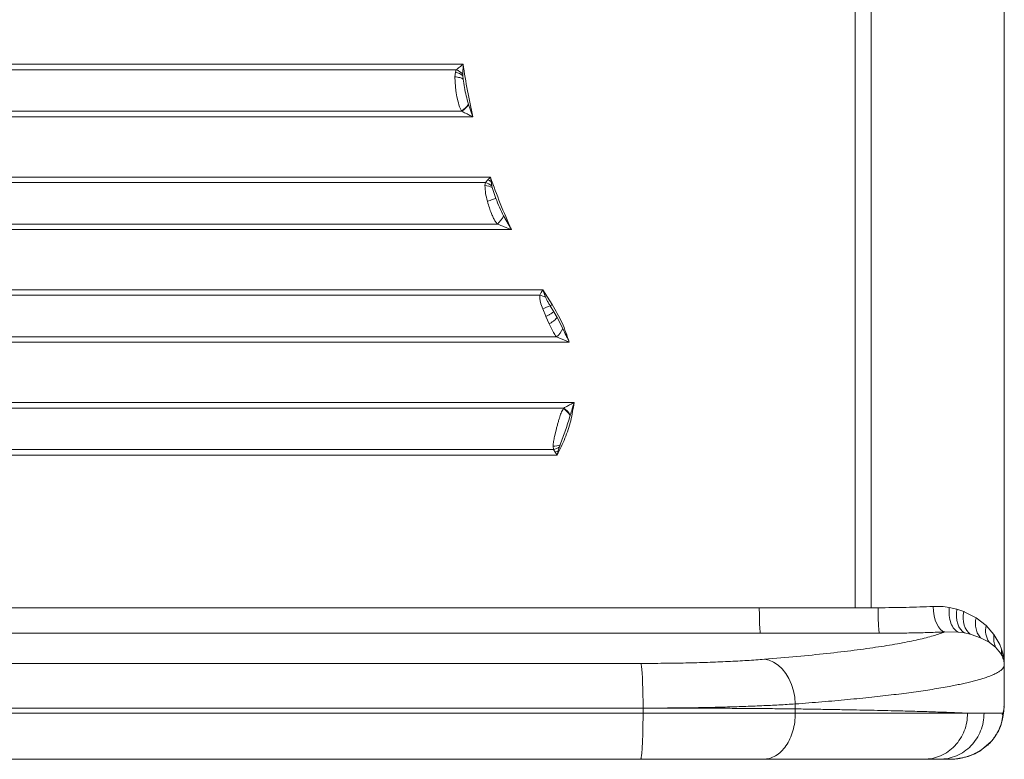
# Model space of a CAD drawing. Units: millimetres. Extents: x -58104 to -48621, y -8169 to 4953.
# Drawn here: x -51346 to -50962, y -6474 to -6185 of the extents above; entities that cross this region are included whole.
import ezdxf

# ---------------------------------------------------------------- set-up
doc = ezdxf.new("R2010")
doc.units = ezdxf.units.MM

msp = doc.modelspace()

# ---------------------------------------------------------------- linework, layer by layer
at = {"color": 7, "linetype": 'Continuous', "lineweight": 15}
for p, q in [((-50961.533, -6451.154), (-50961.533, -5886.257)), ((-51013.533, -5922.875), (-51013.533, -6414.535)), ((-51019.75, -6168.705), (-51019.75, -6414.531)), ((-51172.915, -6202.458), (-51482.741, -6202.458)), ((-51172.982, -6206.352), (-51172.915, -6202.458)), ((-51175.582, -6204.615), (-51482.708, -6204.615)), ((-51176.061, -6207.34), (-51175.843, -6205.503)), ((-51175.843, -6205.503), (-51175.582, -6204.615)), ((-51176.062, -6207.362), (-51176.061, -6207.34)), ((-51175.883, -6211.287), (-51176.062, -6207.362)), ((-51172.982, -6206.352), (-51172.96, -6206.946)), ((-51172.96, -6206.946), (-51172.839, -6208.229)), ((-51175.712, -6212.705), (-51175.883, -6211.287)), ((-51482.708, -6220.795), (-51173.375, -6220.795)), ((-51173.468, -6220.651), (-51174.271, -6219.02)), ((-51173.375, -6220.795), (-51173.468, -6220.651)), ((-51170.838, -6217.969), (-51170.799, -6218.086)), ((-51169.045, -6222.952), (-51170.799, -6218.086)), ((-51482.741, -6222.952), (-51169.045, -6222.952)), ((-51162.23, -6246.458), (-51482.741, -6246.458)), ((-51164.187, -6248.615), (-51482.708, -6248.615)), ((-51164.356, -6249.8), (-51164.187, -6248.615)), ((-51164.187, -6248.615), (-51163.289, -6247.568)), ((-51163.289, -6247.568), (-51163.266, -6247.543)), ((-51163.266, -6247.543), (-51162.23, -6246.458)), ((-51161.981, -6248.21), (-51162.23, -6246.458)), ((-51161.712, -6249.865), (-51161.981, -6248.21)), ((-51161.712, -6249.865), (-51161.547, -6250.591)), ((-51160.109, -6254.806), (-51161.547, -6250.591)), ((-51163.174, -6256.705), (-51163.392, -6255.922)), ((-51154.037, -6266.952), (-51157.1, -6261.599)), ((-51482.741, -6266.952), (-51154.037, -6266.952)), ((-51482.708, -6264.795), (-51159.523, -6264.795)), ((-51141.715, -6290.458), (-51482.741, -6290.458)), ((-51142.396, -6291.555), (-51141.715, -6290.458)), ((-51138.127, -6296.267), (-51141.715, -6290.458)), ((-51140.706, -6293.379), (-51141.715, -6290.458)), ((-51142.946, -6292.615), (-51482.708, -6292.615)), ((-51142.946, -6292.615), (-51142.396, -6291.555)), ((-51140.63, -6300.705), (-51141.768, -6297.953)), ((-51137.492, -6299.032), (-51138.855, -6296.751)), ((-51140.541, -6300.914), (-51140.63, -6300.705)), ((-51139.287, -6303.792), (-51140.541, -6300.914)), ((-51136.22, -6301.333), (-51137.492, -6299.032)), ((-51134.004, -6305.628), (-51136.22, -6301.333)), ((-51138.679, -6305.095), (-51139.287, -6303.792)), ((-51482.708, -6308.795), (-51136.439, -6308.795)), ((-51482.741, -6310.952), (-51131.442, -6310.952)), ((-51129.536, -6334.458), (-51482.741, -6334.458)), ((-51133.601, -6336.615), (-51482.708, -6336.615)), ((-51133.749, -6336.846), (-51133.601, -6336.615)), ((-51131.027, -6339.336), (-51131.093, -6339.534)), ((-51137.182, -6347.741), (-51136.449, -6344.705)), ((-51137.65, -6352.795), (-51137.745, -6351.453)), ((-51135.712, -6353.356), (-51135.274, -6351.782)), ((-51134.994, -6350.94), (-51135.274, -6351.782)), ((-51482.741, -6354.952), (-51136.163, -6354.952)), ((-51482.708, -6352.795), (-51137.65, -6352.795)), ((-51137.65, -6352.795), (-51136.957, -6353.834)), ((-51135.712, -6353.356), (-51136.957, -6353.834)), ((-51136.957, -6353.834), (-51136.947, -6353.847)), ((-51136.163, -6354.952), (-51135.712, -6353.356)), ((-51057.215, -6414.542), (-51482.741, -6414.542)), ((-51019.75, -6414.542), (-51057.215, -6414.542)), ((-51019.75, -6414.531), (-51013.533, -6414.535)), ((-51013.533, -6414.535), (-51010.812, -6414.538)), ((-50983.023, -6414.442), (-50980.114, -6415.108)), ((-50980.114, -6415.108), (-50977.378, -6416.033)), ((-50977.378, -6416.033), (-50977.16, -6416.12)), ((-50977.16, -6416.12), (-50972.576, -6418.474)), ((-50972.576, -6418.474), (-50968.631, -6421.528)), ((-50968.631, -6421.528), (-50965.559, -6425.011)), ((-51482.263, -6424.504), (-51056.737, -6424.504)), ((-51041.762, -6424.504), (-51010.334, -6424.5)), ((-50984.762, -6424.004), (-50979.51, -6424.075)), ((-50979.51, -6424.075), (-50977.093, -6424.402)), ((-50977.093, -6424.402), (-50974.815, -6424.891)), ((-50974.815, -6424.891), (-50974.498, -6424.974)), ((-50974.498, -6424.974), (-50970.808, -6426.241)), ((-50965.559, -6425.011), (-50963.303, -6428.902)), ((-50970.808, -6426.241), (-50967.506, -6427.976)), ((-50967.506, -6427.976), (-50967.299, -6428.111)), ((-50967.299, -6428.111), (-50964.93, -6429.981)), ((-50963.303, -6428.902), (-50962.582, -6430.738)), ((-50964.93, -6429.981), (-50963.024, -6432.252)), ((-50963.024, -6432.252), (-50962.425, -6433.305)), ((-51103.461, -6436.286), (-51475.215, -6436.286)), ((-50961.535, -6451.325), (-50961.535, -6436.911)), ((-50961.535, -6436.911), (-50961.535, -6451.314)), ((-50961.535, -6436.911), (-50961.535, -6436.911)), ((-51043.151, -6452.11), (-51043.151, -6454.04)), ((-50961.612, -6453.352), (-50961.535, -6451.394)), ((-50961.592, -6452.694), (-50961.535, -6451.325)), ((-50961.535, -6451.314), (-50961.533, -6451.154)), ((-50961.535, -6451.314), (-50961.535, -6451.319)), ((-50961.535, -6451.325), (-50961.535, -6451.319)), ((-51474.379, -6453.719), (-51102.625, -6453.719)), ((-51102.625, -6455.704), (-51474.379, -6455.704)), ((-51102.625, -6455.704), (-51102.625, -6453.719)), ((-51043.151, -6455.704), (-51043.151, -6454.04)), ((-50961.99, -6455.704), (-50969.438, -6455.704)), ((-50962.446, -6458.814), (-50961.996, -6455.828)), ((-50962.379, -6456.402), (-50961.9, -6454.986)), ((-50962.241, -6458.001), (-50961.76, -6454.845)), ((-50961.99, -6455.728), (-50961.996, -6455.828)), ((-50961.993, -6455.869), (-50961.99, -6455.728)), ((-50961.99, -6455.704), (-50961.651, -6453.349)), ((-50961.99, -6455.728), (-50961.99, -6455.704)), ((-50961.777, -6454.954), (-50961.732, -6454.383)), ((-50961.7, -6454.385), (-50961.612, -6453.353)), ((-50961.663, -6453.36), (-50961.592, -6452.694)), ((-50961.651, -6453.349), (-50961.642, -6453.27)), ((-50961.642, -6453.27), (-50961.592, -6452.694)), ((-50962.446, -6458.814), (-50962.738, -6460.013)), ((-50970.283, -6469.902), (-50966.832, -6466.917)), ((-50966.832, -6466.917), (-50966.827, -6466.91)), ((-50971.293, -6470.608), (-50967.963, -6468.027)), ((-50971.139, -6470.475), (-50970.283, -6469.902)), ((-50968.437, -6468.468), (-50968.065, -6468.107)), ((-51475.322, -6473.704), (-51103.567, -6473.704)), ((-51103.742, -6473.705), (-51475.147, -6473.705)), ((-50986.903, -6473.704), (-50984.964, -6473.704)), ((-50984.927, -6473.705), (-50984.964, -6473.704)), ((-50984.927, -6473.705), (-50983.199, -6473.705)), ((-50982.09, -6473.682), (-50981.827, -6473.672)), ((-50981.844, -6473.666), (-50981.595, -6473.659))]:
    msp.add_line(p, q, dxfattribs=at)
at = {"color": 8, "linetype": 'Continuous', "lineweight": 15}
for p, q in [((-50961.732, -6454.383), (-50961.651, -6453.349)), ((-50982.057, -6473.68), (-50981.595, -6473.659))]:
    msp.add_line(p, q, dxfattribs=at)
at = {"color": 7, "linetype": 'Continuous', "lineweight": 15, "flags": 128}
for points in [[(-50989.365, -6414.042), (-50989.224, -6415.895), (-50988.927, -6417.683), (-50988.485, -6419.345), (-50987.911, -6420.823), (-50987.228, -6422.066), (-50986.457, -6423.031), (-50985.625, -6423.685), (-50984.762, -6424.004)], [(-50980.114, -6415.108), (-50980.249, -6416.623), (-50980.227, -6418.102), (-50980.05, -6419.509), (-50979.72, -6420.811), (-50979.247, -6421.977), (-50978.641, -6422.98), (-50977.917, -6423.795), (-50977.093, -6424.402)], [(-50977.378, -6416.033), (-50977.544, -6417.42), (-50977.565, -6418.779), (-50977.44, -6420.082), (-50977.171, -6421.301), (-50976.765, -6422.414), (-50976.229, -6423.396), (-50975.575, -6424.227), (-50974.815, -6424.891)], [(-51056.737, -6424.504), (-51056.737, -6424.504), (-51056.737, -6424.504), (-51056.736, -6424.504), (-51056.735, -6424.504), (-51056.729, -6424.504), (-51056.707, -6424.504), (-51056.62, -6424.504), (-51056.268, -6424.504), (-51049.249, -6424.504), (-51041.762, -6424.504)], [(-51102.625, -6453.719), (-51102.635, -6451.132), (-51102.665, -6448.603), (-51102.715, -6446.185), (-51102.782, -6443.933), (-51102.866, -6441.896), (-51102.965, -6440.119), (-51103.076, -6438.641), (-51103.198, -6437.493), (-51103.327, -6436.703), (-51103.461, -6436.286)], [(-51043.151, -6452.11), (-51043.396, -6449.491), (-51043.91, -6446.931), (-51044.682, -6444.488), (-51045.693, -6442.217), (-51046.921, -6440.17), (-51048.339, -6438.393), (-51049.913, -6436.926), (-51051.609, -6435.802), (-51053.389, -6435.047), (-51055.211, -6434.677)]]:
    msp.add_lwpolyline(points, dxfattribs=at)
at = {"color": 7, "linetype": 'Continuous', "lineweight": 15}
for centre, radius, start, end in [((-51177.483, -6212.38), 7.07, 50.22771, 76.58629), ((-51178.237, -6211.407), 7.292, 43.88927, 68.65245), ((-51177.741, -6213.83), 8.049, 302.06848, 329.05356), ((-51177.803, -6214.005), 8.106, 303.10992, 329.77558), ((-51166.057, -6255.393), 7.031, 51.8331, 74.5746), ((-51168.889, -6260.622), 14.204, 60.89973, 66.78033), ((-51164.751, -6256.586), 6.798, 61.87474, 86.66588), ((-51165.13, -6258.028), 8.788, 309.64114, 336.02125), ((-51143.995, -6299.36), 6.826, 61.19943, 81.16257), ((-51135.2, -6309.742), 13.495, 105.71363, 119.12568), ((-51128.796, -6311.084), 17.51, 122.20231, 125.06184), ((-51141.966, -6302.026), 8.739, 309.23383, 335.66146), ((-51137.986, -6343.687), 8.047, 31.06786, 58.2279), ((-51138.052, -6343.405), 8.119, 30.08098, 56.75167), ((-51137.576, -6344.728), 6.727, 268.55741, 292.56585), ((-51139.131, -6346.03), 6.925, 282.35229, 303.84801), ((-50960.482, -6423.429), 8.368, 166.87031, 212.91727), ((-50954.62, -6431.541), 8.002, 174.24542, 192.73908)]:
    msp.add_arc(centre, radius, start, end, dxfattribs=at)
for points, knots in [([(-51172.915, -6202.458), (-51173.385, -6202.817), (-51174.324, -6203.534), (-51175.163, -6204.255), (-51175.582, -6204.615)], [0, 0, 0, 0, 0.50062956, 1, 1, 1, 1]), ([(-51169.045, -6222.952), (-51169.803, -6219.558), (-51171.318, -6212.769), (-51172.383, -6205.895), (-51172.915, -6202.458)], [0, 0, 0, 0, 0.5, 1, 1, 1, 1]), ([(-51176.062, -6207.362), (-51175.743, -6207.393), (-51175.094, -6207.456), (-51174.192, -6207.654), (-51173.4, -6207.912), (-51173.024, -6208.125), (-51172.839, -6208.229)], [0, 0, 0, 0, 0.246214, 0.5000093, 0.7537704, 1, 1, 1, 1]), ([(-51170.838, -6217.969), (-51171.133, -6216.917), (-51171.727, -6214.794), (-51172.357, -6211.524), (-51172.679, -6209.324), (-51172.839, -6208.229)], [0, 0, 0, 0, 0.3304099, 0.6667432, 1, 1, 1, 1]), ([(-51174.271, -6219.02), (-51174.587, -6218.034), (-51175.224, -6216.045), (-51175.548, -6213.824), (-51175.712, -6212.705)], [0, 0, 0, 0, 0.4961907, 1, 1, 1, 1]), ([(-51173.375, -6220.795), (-51172.915, -6221.036), (-51172.025, -6221.504), (-51170.567, -6222.22), (-51169.578, -6222.696), (-51169.045, -6222.952)], [0, 0, 0, 0, 0.3302123, 0.6391523, 1, 1, 1, 1]), ([(-51154.037, -6266.952), (-51155.522, -6263.584), (-51158.491, -6256.849), (-51160.984, -6249.922), (-51162.23, -6246.458)], [0, 0, 0, 0, 0.5, 1, 1, 1, 1]), ([(-51163.392, -6255.922), (-51163.664, -6254.879), (-51164.213, -6252.783), (-51164.308, -6250.798), (-51164.356, -6249.8)], [0, 0, 0, 0, 0.49712335, 1, 1, 1, 1]), ([(-51160.109, -6254.806), (-51160.263, -6254.851), (-51160.58, -6254.944), (-51161.377, -6255.209), (-51162.337, -6255.541), (-51163.045, -6255.797), (-51163.392, -6255.922)], [0, 0, 0, 0, 0.244873, 0.500001, 0.7551178, 1, 1, 1, 1]), ([(-51157.1, -6261.599), (-51157.653, -6260.492), (-51158.757, -6258.28), (-51159.658, -6255.963), (-51160.109, -6254.806)], [0, 0, 0, 0, 0.5004748, 1, 1, 1, 1]), ([(-51159.523, -6264.795), (-51159.775, -6264.473), (-51160.306, -6263.794), (-51160.998, -6262.572), (-51161.74, -6260.977), (-51162.484, -6259.002), (-51162.943, -6257.473), (-51163.174, -6256.705)], [0, 0, 0, 0, 0.1467379, 0.3096073, 0.4896197, 0.7435381, 1, 1, 1, 1]), ([(-51159.523, -6264.795), (-51158.933, -6265.038), (-51157.789, -6265.51), (-51155.947, -6266.225), (-51154.704, -6266.698), (-51154.037, -6266.952)], [0, 0, 0, 0, 0.3307292, 0.6412295, 1, 1, 1, 1]), ([(-51141.768, -6297.953), (-51142.103, -6297.052), (-51142.621, -6295.655), (-51143.001, -6293.861), (-51142.964, -6293.007), (-51142.946, -6292.615)], [0, 0, 0, 0, 0.49573413, 0.76847651, 1, 1, 1, 1]), ([(-51138.855, -6296.751), (-51139.084, -6296.375), (-51139.552, -6295.603), (-51140.201, -6294.491), (-51140.549, -6293.726), (-51140.706, -6293.379)], [0, 0, 0, 0, 0.34282971, 0.7018224, 1, 1, 1, 1]), ([(-51131.442, -6310.952), (-51132.298, -6308.387), (-51134.011, -6303.256), (-51136.755, -6298.597), (-51138.127, -6296.267)], [0, 0, 0, 0, 0.5, 1, 1, 1, 1]), ([(-51137.492, -6299.032), (-51137.629, -6299.127), (-51137.909, -6299.32), (-51138.646, -6299.784), (-51139.546, -6300.33), (-51140.214, -6300.722), (-51140.541, -6300.914)], [0, 0, 0, 0, 0.2446129, 0.4999988, 0.7553686, 1, 1, 1, 1]), ([(-51136.22, -6301.333), (-51136.348, -6301.494), (-51136.61, -6301.825), (-51137.348, -6302.468), (-51138.265, -6303.152), (-51138.951, -6303.582), (-51139.287, -6303.792)], [0, 0, 0, 0, 0.2441991, 0.4999944, 0.7558061, 1, 1, 1, 1]), ([(-51136.439, -6308.795), (-51136.85, -6308.239), (-51137.685, -6307.114), (-51138.345, -6305.774), (-51138.679, -6305.095)], [0, 0, 0, 0, 0.493288, 1, 1, 1, 1]), ([(-51131.442, -6310.952), (-51131.58, -6310.639), (-51131.977, -6309.734), (-51132.812, -6307.945), (-51133.555, -6306.5), (-51134.004, -6305.628)], [0, 0, 0, 0, 0.17312235, 0.50106734, 1, 1, 1, 1]), ([(-51136.439, -6308.795), (-51136.029, -6308.969), (-51135.198, -6309.323), (-51133.933, -6309.861), (-51132.675, -6310.405), (-51131.849, -6310.772), (-51131.442, -6310.952)], [0, 0, 0, 0, 0.2503057, 0.5083304, 0.7581771, 1, 1, 1, 1]), ([(-51136.449, -6344.705), (-51136.327, -6344.229), (-51136.079, -6343.266), (-51135.697, -6341.865), (-51135.225, -6340.276), (-51134.654, -6338.546), (-51134.049, -6337.409), (-51133.749, -6336.846)], [0, 0, 0, 0, 0.1684294, 0.3407625, 0.502561, 0.7533615, 1, 1, 1, 1]), ([(-51136.163, -6354.952), (-51135.087, -6352.799), (-51132.936, -6348.491), (-51130.703, -6341.588), (-51129.925, -6336.834), (-51129.536, -6334.458)], [0, 0, 0, 0, 0.3332277, 0.6667619, 1, 1, 1, 1]), ([(-51129.536, -6334.458), (-51130.021, -6334.719), (-51130.971, -6335.23), (-51132.338, -6335.947), (-51133.193, -6336.399), (-51133.601, -6336.615)], [0, 0, 0, 0, 0.3530372, 0.6911418, 1, 1, 1, 1]), ([(-51131.027, -6339.336), (-51130.763, -6338.529), (-51130.312, -6337.157), (-51129.853, -6335.603), (-51129.632, -6334.812), (-51129.566, -6334.568), (-51129.544, -6334.488), (-51129.536, -6334.458)], [0, 0, 0, 0, 0.5003282, 0.8514875, 0.951178, 0.9819553, 1, 1, 1, 1]), ([(-51134.994, -6350.94), (-51134.63, -6349.994), (-51133.908, -6348.117), (-51132.876, -6345.277), (-51131.977, -6342.405), (-51131.388, -6340.492), (-51131.093, -6339.534)], [0, 0, 0, 0, 0.2522279, 0.5001724, 0.7499237, 1, 1, 1, 1]), ([(-51137.745, -6351.453), (-51137.695, -6350.847), (-51137.596, -6349.64), (-51137.319, -6348.372), (-51137.182, -6347.741)], [0, 0, 0, 0, 0.50272909, 1, 1, 1, 1]), ([(-51136.947, -6353.847), (-51136.819, -6354.029), (-51136.603, -6354.333), (-51136.354, -6354.682), (-51136.222, -6354.869), (-51136.179, -6354.93), (-51136.163, -6354.952)], [0, 0, 0, 0, 0.4994227, 0.8360936, 0.9396445, 1, 1, 1, 1]), ([(-51056.737, -6424.504), (-51056.801, -6424.263), (-51056.929, -6423.78), (-51057.085, -6421.438), (-51057.194, -6418.254), (-51057.208, -6415.779), (-51057.215, -6414.542)], [0, 0, 0, 0, 0.2500008, 0.5000004, 0.7500002, 1, 1, 1, 1]), ([(-51010.812, -6414.538), (-51008.971, -6414.532), (-51005.275, -6414.52), (-50999.817, -6414.423), (-50994.453, -6414.272), (-50991.066, -6414.119), (-50989.365, -6414.042)], [0, 0, 0, 0, 0.2469728, 0.4959396, 0.7469387, 1, 1, 1, 1]), ([(-51010.812, -6414.538), (-51010.81, -6415.119), (-51010.807, -6416.311), (-51010.781, -6418.081), (-51010.738, -6419.79), (-51010.677, -6421.336), (-51010.601, -6422.632), (-51010.516, -6423.604), (-51010.426, -6424.256), (-51010.364, -6424.42), (-51010.334, -6424.5)], [0, 0, 0, 0, 0.11743665, 0.24112545, 0.36936186, 0.49999913, 0.63063722, 0.75887468, 0.88256334, 1, 1, 1, 1]), ([(-50989.365, -6414.042), (-50988.296, -6414.022), (-50986.103, -6413.982), (-50984.067, -6414.286), (-50983.023, -6414.442)], [0, 0, 0, 0, 0.487384, 1, 1, 1, 1]), ([(-50983.023, -6414.442), (-50983.067, -6415.509), (-50983.157, -6417.704), (-50982.461, -6420.659), (-50981.23, -6422.986), (-50980.072, -6423.719), (-50979.51, -6424.075)], [0, 0, 0, 0, 0.2430077, 0.49999939, 0.75698903, 1, 1, 1, 1]), ([(-50972.576, -6418.474), (-50972.685, -6419.221), (-50972.907, -6420.737), (-50972.645, -6422.887), (-50971.979, -6424.811), (-50971.194, -6425.769), (-50970.808, -6426.241)], [0, 0, 0, 0, 0.24638866, 0.5000007, 0.75361191, 1, 1, 1, 1]), ([(-50984.762, -6424.004), (-50986.194, -6424.514), (-50989.059, -6425.534), (-50994.996, -6427.019), (-51002.104, -6428.46), (-51010.467, -6429.847), (-51019.996, -6431.172), (-51030.665, -6432.424), (-51042.319, -6433.604), (-51050.917, -6434.32), (-51055.211, -6434.677)], [0, 0, 0, 0, 0.1247217, 0.2496989, 0.3748431, 0.5000652, 0.6252786, 0.7503966, 0.8753329, 1, 1, 1, 1]), ([(-51010.334, -6424.5), (-51008.113, -6424.494), (-51003.672, -6424.482), (-50997.141, -6424.384), (-50990.774, -6424.232), (-50986.766, -6424.08), (-50984.762, -6424.004)], [0, 0, 0, 0, 0.2499468, 0.4999155, 0.7499241, 1, 1, 1, 1]), ([(-50965.559, -6425.011), (-50965.646, -6425.892), (-50965.818, -6427.656), (-50965.226, -6429.206), (-50964.93, -6429.981)], [0, 0, 0, 0, 0.50000185, 1, 1, 1, 1]), ([(-50962.582, -6430.738), (-50962.289, -6431.742), (-50961.849, -6433.248), (-50961.627, -6435.031), (-50961.562, -6435.927), (-50961.544, -6436.378), (-50961.538, -6436.612), (-50961.536, -6436.738), (-50961.536, -6436.814), (-50961.535, -6436.868), (-50961.535, -6436.898), (-50961.535, -6436.911)], [0, 0, 0, 0, 0.4999405, 0.7500325, 0.8751172, 0.9376582, 0.9689301, 0.984314, 0.9923907, 0.9964895, 1, 1, 1, 1]), ([(-51055.211, -6434.677), (-51057.425, -6434.841), (-51061.86, -6435.169), (-51069.363, -6435.566), (-51077.364, -6435.885), (-51085.809, -6436.114), (-51094.542, -6436.259), (-51100.491, -6436.277), (-51103.461, -6436.286)], [0, 0, 0, 0, 0.1663245, 0.3331032, 0.5000574, 0.6670069, 0.8337472, 1, 1, 1, 1]), ([(-50961.535, -6436.911), (-50961.584, -6437.167), (-50961.678, -6437.656), (-50962.181, -6438.352), (-50962.907, -6439.028), (-50963.896, -6439.702), (-50965.177, -6440.384), (-50966.726, -6441.063), (-50968.435, -6441.696), (-50970.277, -6442.291), (-50972.125, -6442.827), (-50974.101, -6443.347), (-50976.19, -6443.851), (-50978.383, -6444.338), (-50980.667, -6444.81), (-50984.277, -6445.505), (-50989.508, -6446.402), (-50996.758, -6447.473), (-51004.639, -6448.49), (-51013.248, -6449.469), (-51022.623, -6450.407), (-51032.569, -6451.296), (-51039.648, -6451.841), (-51043.151, -6452.11)], [0, 0, 0, 0, 0.0442192, 0.0844958, 0.1208297, 0.1621117, 0.2025178, 0.2408973, 0.2825483, 0.3157725, 0.3482895, 0.3801002, 0.4112037, 0.4416009, 0.4712908, 0.5002741, 0.5744283, 0.6463887, 0.7161555, 0.7869885, 0.8594435, 0.9304471, 1, 1, 1, 1]), ([(-50962.425, -6433.305), (-50962.178, -6433.888), (-50961.808, -6434.762), (-50961.617, -6435.801), (-50961.561, -6436.322), (-50961.544, -6436.587), (-50961.539, -6436.723), (-50961.537, -6436.799), (-50961.536, -6436.843), (-50961.535, -6436.873), (-50961.535, -6436.894), (-50961.535, -6436.906), (-50961.535, -6436.911)], [0, 0, 0, 0, 0.5011027, 0.7519989, 0.8775163, 0.9401174, 0.9712259, 0.9864165, 0.9937952, 0.9970972, 0.9985598, 1, 1, 1, 1]), ([(-51043.151, -6452.11), (-51045.243, -6452.238), (-51049.391, -6452.491), (-51056.178, -6452.813), (-51063.213, -6453.087), (-51071.428, -6453.34), (-51080.91, -6453.548), (-51091.674, -6453.692), (-51098.984, -6453.71), (-51102.625, -6453.719)], [0, 0, 0, 0, 0.1284086, 0.254577, 0.378508, 0.5002058, 0.6680174, 0.8346126, 1, 1, 1, 1]), ([(-51102.625, -6455.704), (-51102.629, -6456.882), (-51102.636, -6459.238), (-51102.692, -6462.636), (-51102.779, -6465.769), (-51102.897, -6468.513), (-51103.041, -6470.769), (-51103.205, -6472.432), (-51103.382, -6473.503), (-51103.506, -6473.637), (-51103.567, -6473.704)], [0, 0, 0, 0, 0.1249994, 0.25, 0.3749997, 0.4999999, 0.6249997, 0.7499993, 0.874999, 1, 1, 1, 1]), ([(-51102.625, -6453.719), (-51099.895, -6453.72), (-51094.42, -6453.722), (-51086.299, -6453.738), (-51078.3, -6453.764), (-51070.598, -6453.8), (-51063.213, -6453.845), (-51056.178, -6453.9), (-51049.392, -6453.964), (-51045.243, -6454.015), (-51043.151, -6454.04)], [0, 0, 0, 0, 0.1239865, 0.2486498, 0.373986, 0.4999967, 0.6216767, 0.7455695, 0.8716776, 1, 1, 1, 1]), ([(-51043.151, -6455.704), (-51045.243, -6455.704), (-51049.392, -6455.704), (-51056.178, -6455.704), (-51063.212, -6455.704), (-51071.428, -6455.704), (-51080.91, -6455.704), (-51091.674, -6455.704), (-51098.984, -6455.704), (-51102.625, -6455.704)], [0, 0, 0, 0, 0.1283269, 0.2544448, 0.3783527, 0.5000511, 0.6678996, 0.8345483, 1, 1, 1, 1]), ([(-51043.151, -6455.704), (-51043.197, -6456.882), (-51043.29, -6459.238), (-51044.033, -6462.636), (-51045.187, -6465.769), (-51046.752, -6468.513), (-51048.656, -6470.769), (-51050.828, -6472.432), (-51053.186, -6473.503), (-51054.82, -6473.637), (-51055.638, -6473.704)], [0, 0, 0, 0, 0.1250004, 0.2499996, 0.3749996, 0.5000007, 0.6250002, 0.749999, 0.8750003, 1, 1, 1, 1]), ([(-51043.151, -6454.04), (-51041.081, -6454.071), (-51036.914, -6454.135), (-51030.886, -6454.234), (-51024.985, -6454.338), (-51019.247, -6454.447), (-51013.68, -6454.561), (-51008.303, -6454.679), (-51002.128, -6454.826), (-50995.311, -6455.005), (-50988.137, -6455.223), (-50981.489, -6455.456), (-50977.772, -6455.62), (-50975.881, -6455.704)], [0, 0, 0, 0, 0.0688109, 0.1385094, 0.2090969, 0.2805717, 0.3529342, 0.4261848, 0.500324, 0.6184902, 0.7411579, 0.8683283, 1, 1, 1, 1]), ([(-50975.881, -6455.704), (-50976.948, -6455.704), (-50979.06, -6455.704), (-50982.596, -6455.704), (-50986.336, -6455.704), (-50990.286, -6455.704), (-50994.418, -6455.704), (-50998.712, -6455.704), (-51004.551, -6455.704), (-51012.199, -6455.704), (-51021.986, -6455.704), (-51032.233, -6455.704), (-51039.539, -6455.704), (-51043.151, -6455.704)], [0, 0, 0, 0, 0.0758594, 0.1502426, 0.2231496, 0.2945808, 0.3645363, 0.4330165, 0.5000192, 0.6290955, 0.7554512, 0.8790856, 1, 1, 1, 1]), ([(-50975.881, -6455.704), (-50975.944, -6456.882), (-50976.071, -6459.238), (-50977.083, -6462.637), (-50978.658, -6465.768), (-50980.792, -6468.513), (-50983.389, -6470.768), (-50986.352, -6472.433), (-50989.567, -6473.503), (-50991.797, -6473.637), (-50992.911, -6473.704)], [0, 0, 0, 0, 0.1250088, 0.2500101, 0.3750046, 0.5, 0.6250016, 0.7499896, 0.8749894, 1, 1, 1, 1]), ([(-50969.438, -6455.704), (-50969.503, -6456.882), (-50969.632, -6459.238), (-50970.671, -6462.636), (-50972.285, -6465.768), (-50974.474, -6468.513), (-50977.137, -6470.769), (-50980.177, -6472.432), (-50983.474, -6473.503), (-50985.76, -6473.637), (-50986.903, -6473.704)], [0, 0, 0, 0, 0.1249991, 0.2500005, 0.3750016, 0.4999992, 0.6250049, 0.7500029, 0.8749984, 1, 1, 1, 1]), ([(-50969.438, -6455.704), (-50970.395, -6455.704), (-50972.309, -6455.704), (-50974.69, -6455.704), (-50975.881, -6455.704)], [0, 0, 0, 0, 0.4999987, 1, 1, 1, 1]), ([(-50962.395, -6458.715), (-50962.38, -6458.674), (-50962.057, -6457.777), (-50962.024, -6456.801), (-50961.993, -6455.869)], [0, 0, 0, 0, 0.046044, 1, 1, 1, 1]), ([(-50966.827, -6466.91), (-50966.479, -6466.509), (-50965.781, -6465.705), (-50964.867, -6464.41), (-50964.048, -6463.041), (-50963.357, -6461.605), (-50962.817, -6460.209), (-50962.564, -6459.256), (-50962.446, -6458.814)], [0, 0, 0, 0, 0.1629217, 0.3263003, 0.5030723, 0.6805755, 0.8518205, 1, 1, 1, 1]), ([(-50966.808, -6466.887), (-50966.778, -6466.858), (-50966.153, -6466.255), (-50965.133, -6464.879), (-50963.733, -6462.716), (-50963.063, -6460.926), (-50962.723, -6460.016)], [0, 0, 0, 0, 0.0161927, 0.3330261, 0.6607288, 1, 1, 1, 1]), ([(-50968.465, -6468.426), (-50968.297, -6468.332), (-50967.64, -6467.96), (-50967.177, -6467.362), (-50966.832, -6466.917)], [0, 0, 0, 0, 0.2552861, 1, 1, 1, 1]), ([(-50981.749, -6473.669), (-50979.929, -6473.461), (-50977.193, -6473.148), (-50973.654, -6471.893), (-50971.967, -6470.969), (-50971.119, -6470.504)], [0, 0, 0, 0, 0.49673534, 0.74710831, 1, 1, 1, 1]), ([(-50981.595, -6473.659), (-50981.092, -6473.619), (-50980.06, -6473.538), (-50978.534, -6473.293), (-50977.05, -6472.96), (-50975.104, -6472.384), (-50972.797, -6471.468), (-50971.099, -6470.41), (-50970.283, -6469.902)], [0, 0, 0, 0, 0.1241074, 0.2543964, 0.3829309, 0.5018632, 0.7604903, 1, 1, 1, 1]), ([(-51103.567, -6473.704), (-51100.611, -6473.704), (-51094.7, -6473.704), (-51086.028, -6473.704), (-51077.652, -6473.704), (-51069.714, -6473.704), (-51062.257, -6473.704), (-51057.845, -6473.704), (-51055.638, -6473.704)], [0, 0, 0, 0, 0.1666847, 0.3332877, 0.5000134, 0.6667067, 0.8333096, 1, 1, 1, 1]), ([(-51055.638, -6473.704), (-51052.169, -6473.704), (-51045.233, -6473.704), (-51035.607, -6473.704), (-51026.59, -6473.704), (-51018.281, -6473.704), (-51010.704, -6473.704), (-51003.932, -6473.704), (-50997.902, -6473.704), (-50994.575, -6473.704), (-50992.911, -6473.704)], [0, 0, 0, 0, 0.12456, 0.2491177, 0.3745567, 0.5000001, 0.625439, 0.7508823, 0.8754376, 1, 1, 1, 1]), ([(-50992.911, -6473.704), (-50991.801, -6473.704), (-50989.581, -6473.704), (-50987.796, -6473.704), (-50986.903, -6473.704)], [0, 0, 0, 0, 0.5000657, 1, 1, 1, 1]), ([(-50983.027, -6473.704), (-50982.878, -6473.703), (-50982.658, -6473.701), (-50982.382, -6473.693), (-50982.186, -6473.686), (-50982.1, -6473.682), (-50982.057, -6473.68)], [0, 0, 0, 0, 0.4117048, 0.6075772, 0.8007524, 1, 1, 1, 1])]:
    msp.add_open_spline(points, degree=3, knots=knots, dxfattribs=at)

doc.saveas('drawing.dxf')
